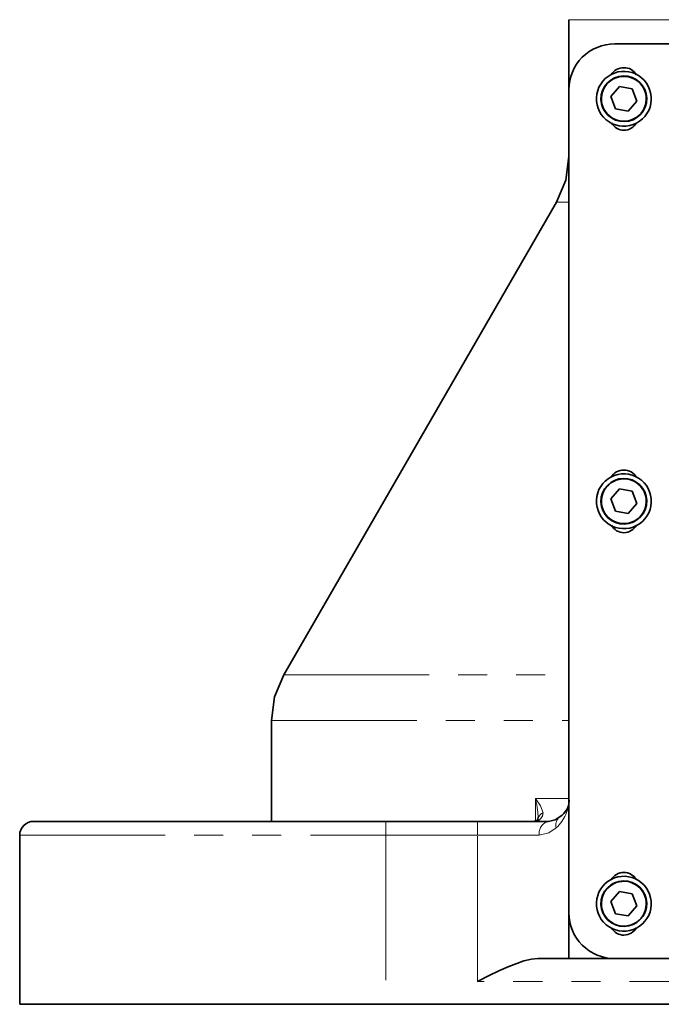
# Model space of a CAD drawing. Units: millimetres. Extents: x 5 to 1185, y 5 to 836.
# Drawn here: x 536 to 564, y 526 to 569 of the extents above; entities that cross this region are included whole.
import ezdxf

# ---------------------------------------------------------------- set-up
doc = ezdxf.new("R2010")
doc.units = ezdxf.units.MM
doc.linetypes.add('PHANTOM', pattern=[12.7, 6.35, -1.27, 1.27, -1.27, 1.27, -1.27])

msp = doc.modelspace()

# ---------------------------------------------------------------- linework, layer by layer
at = {"color": 7, "linetype": 'Continuous', "lineweight": 18}
msp.add_line((651.512547, 569.442344), (559.512551, 569.442344), dxfattribs=at)
at = {"color": 7, "linetype": 'Continuous', "lineweight": 35}
for p, q in [((559.512551, 569.442344), (559.512551, 566.453335)), ((649.512547, 568.383333), (561.512547, 568.383333)), ((559.512551, 566.383344), (559.512551, 530.38333)), ((561.716913, 566.520852), (561.349242, 566.082668)), ((562.280222, 566.421521), (561.716913, 566.520852)), ((562.475859, 565.884006), (562.280222, 566.421521)), ((561.349242, 566.082668), (561.544875, 565.545168)), ((562.108184, 565.445822), (562.475859, 565.884006)), ((561.544875, 565.545168), (562.108184, 565.445822)), ((558.976649, 561.455127), (547.048448, 540.794891)), ((561.716913, 548.920852), (561.349242, 548.482668)), ((562.280222, 548.821521), (561.716913, 548.920852)), ((562.475859, 548.284006), (562.280222, 548.821521)), ((561.349242, 548.482668), (561.544875, 547.945168)), ((562.108184, 547.845822), (562.475859, 548.284006)), ((561.544875, 547.945168), (562.108184, 547.845822)), ((546.51255, 538.79587), (546.51255, 534.38234)), ((536.112546, 534.383339), (551.512553, 534.383339)), ((551.512553, 534.383339), (555.512546, 534.383339)), ((555.512546, 534.383339), (558.623123, 534.383339)), ((558.164443, 534.574506), (558.160904, 534.48255)), ((535.512551, 533.783343), (535.512551, 526.383322)), ((561.716913, 531.320852), (561.349242, 530.882668)), ((562.280222, 531.221521), (561.716913, 531.320852)), ((562.475859, 530.684006), (562.280222, 531.221521)), ((561.349242, 530.882668), (561.544875, 530.345169)), ((562.108184, 530.245823), (562.475859, 530.684006)), ((559.512551, 528.383341), (559.512551, 530.31334)), ((561.544875, 530.345169), (562.108184, 530.245823)), ((558.1583, 528.383341), (559.512551, 528.383341)), ((561.442549, 528.383341), (559.512551, 528.383341)), ((561.512547, 528.383341), (649.512547, 528.383341)), ((551.512553, 526.383322), (535.512551, 526.383322)), ((551.512553, 526.383322), (568.51255, 526.383322))]:
    msp.add_line(p, q, dxfattribs=at)
at = {"color": 8, "linetype": 'PHANTOM', "lineweight": 18}
for p, q in [((559.512551, 561.455127), (558.976649, 561.455127)), ((547.048448, 540.794891), (559.512551, 540.794891)), ((546.51255, 538.794872), (559.512551, 538.794872)), ((558.047357, 535.383341), (559.512551, 535.383341)), ((558.047357, 534.383339), (558.047357, 535.383341)), ((551.512553, 534.383339), (551.512553, 533.783343)), ((555.512546, 534.383339), (555.512546, 533.783343)), ((535.512551, 533.783343), (551.512553, 533.783343)), ((551.512553, 533.783343), (551.512553, 526.383322)), ((551.512553, 533.783343), (555.512546, 533.783343)), ((555.512546, 527.383339), (555.512546, 533.783343)), ((555.512546, 533.783343), (558.217394, 533.783343)), ((568.51255, 527.383339), (555.512546, 527.383339))]:
    msp.add_line(p, q, dxfattribs=at)
at = {"color": 7, "linetype": 'Continuous', "lineweight": 35, "flags": 128}
for points in [[(558.976649, 561.455127), (559.376254, 562.419858), (559.512551, 563.455146)], [(547.048448, 540.794891), (546.648848, 539.83016), (546.51255, 538.794872)], [(559.111609, 534.582627), (558.905571, 534.451213), (558.623123, 534.383339)], [(558.1583, 528.383341), (557.874909, 528.357041), (557.541138, 528.277647), (557.233258, 528.175023), (556.882075, 528.03531), (556.450057, 527.842086), (556.023999, 527.637583), (555.512546, 527.383339)]]:
    msp.add_lwpolyline(points, dxfattribs=at)
at = {"color": 8, "linetype": 'PHANTOM', "lineweight": 18, "flags": 128}
for points in [[(558.37985, 534.758341), (558.266549, 535.067093), (558.047357, 535.383341)], [(558.217394, 533.783343), (558.630778, 533.882063), (558.954715, 534.102213)]]:
    msp.add_lwpolyline(points, dxfattribs=at)
at = {"color": 7, "linetype": 'Continuous', "lineweight": 35}
for centre, radius, start, end in [((561.51254, 566.383343), 1.99999, 89.9998018, 179.9999848), ((561.91255, 565.983345), 1.199999, 349.9995968, 170.0003834), ((561.889566, 566.749059), 0.594721, 87.7850898, 152.0371697), ((561.937097, 566.753276), 0.590571, 28.4576813, 92.3821479), ((561.912548, 565.983333), 1, 350.0005358, 170.0000359), ((561.912549, 565.983339), 0.980001, 350.0001314, 170.0003487), ((561.912548, 565.983334), 1.199999, 169.9998407, 350.0001395), ((561.912549, 565.98334), 1, 170.0004781, 350.0000936), ((561.912548, 565.983337), 0.980001, 170.0002155, 350.0002646), ((561.91299, 565.228583), 0.619778, 208.5910322, 332.1188501), ((561.91255, 548.383345), 1.199999, 349.9995968, 170.0003834), ((561.889566, 549.149059), 0.594721, 87.7850898, 152.0371697), ((561.937097, 549.153276), 0.590571, 28.4576813, 92.3821479), ((561.912548, 548.383333), 1, 350.0005358, 170.0000359), ((561.912549, 548.383339), 0.980001, 350.0001314, 170.0003487), ((561.912548, 548.383334), 1.199999, 169.9998407, 350.0001395), ((561.912549, 548.38334), 1, 170.0004781, 350.0000936), ((561.912548, 548.383337), 0.980001, 170.0002155, 350.0002646), ((561.91299, 547.628583), 0.619778, 208.5910322, 332.1188501), ((558.684714, 535.297125), 0.832314, 300.8572822, 5.9456736), ((536.112544, 533.783345), 0.599994, 89.9998703, 180.0001297), ((557.993487, 534.58713), 0.197404, 268.0928971, 328.0046929), ((561.91255, 530.783345), 1.199999, 349.9995968, 170.0003834), ((561.912548, 530.783333), 1, 350.0005358, 170.0000359), ((561.889566, 531.54906), 0.594721, 87.7850898, 152.0371697), ((561.937097, 531.553276), 0.590571, 28.4576813, 92.3821479), ((561.912549, 530.783339), 0.980001, 350.0001314, 170.0003487), ((561.912548, 530.783334), 1.199999, 169.9998407, 350.0001395), ((561.912549, 530.783341), 1, 170.0004781, 350.0000936), ((561.912548, 530.783337), 0.980001, 170.0002155, 350.0002646), ((561.51254, 530.383331), 1.99999, 180.0000152, 270.0001982), ((561.91299, 530.028583), 0.619778, 208.5910322, 332.1188501)]:
    msp.add_arc(centre, radius, start, end, dxfattribs=at)
at = {"color": 8, "linetype": 'PHANTOM', "lineweight": 18}
for centre, radius, start, end in [((561.450891, 569.067084), 2.956753, 259.8087575, 260.1963032), ((562.374206, 562.89959), 2.956753, 79.8087575, 80.1963032), ((561.450891, 551.467084), 2.956753, 259.8087575, 260.1963032), ((562.374206, 545.29959), 2.956753, 79.8087575, 80.1963032), ((554.677631, 534.484663), 3.487502, 0.9453049, 14.9327474), ((557.824069, 535.356537), 1.688694, 312.0314348, 0.909443), ((558.02536, 534.751234), 0.354561, 264.7672238, 1.1486041), ((558.514827, 534.428165), 0.356701, 112.2348053, 171.2493089), ((558.743509, 533.864752), 0.532376, 103.0693218, 188.7959869), ((559.414102, 534.218012), 0.473757, 129.6798951, 194.1479048), ((561.450891, 533.867084), 2.956753, 259.8087575, 260.1963032), ((562.374206, 527.69959), 2.956753, 79.8087575, 80.1963032)]:
    msp.add_arc(centre, radius, start, end, dxfattribs=at)

doc.saveas('drawing.dxf')
